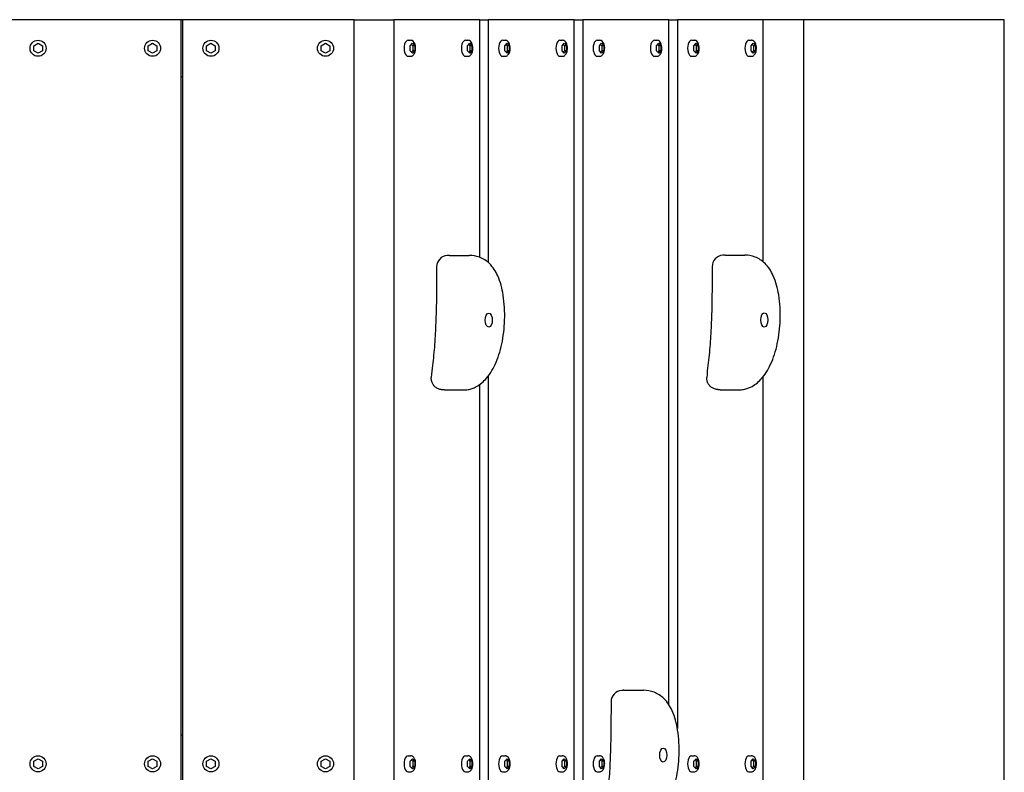
# Model space of a CAD drawing. Extents: x -171612754 to 1017984, y -47427495 to 12.
# Drawn here: x 1015775 to 1016634, y -99790 to -99133 of the extents above; entities that cross this region are included whole.
import ezdxf

# ---------------------------------------------------------------- set-up
doc = ezdxf.new("R2010")
doc.units = 0
doc.layers.add('EQUIPMENT', color=4, linetype='CONTINUOUS', lineweight=25)

msp = doc.modelspace()

# ---------------------------------------------------------------- linework, layer by layer
at = {"layer": 'EQUIPMENT'}
for p, q in [((1015915.52, -99132.92), (1015765.52, -99132.92)), ((1015915.52, -100432.92), (1015915.52, -99132.92)), ((1015916.52, -99132.92), (1015915.52, -99132.92)), ((1015916.52, -99132.92), (1015916.52, -100432.92)), ((1016066.52, -99132.92), (1015916.52, -99132.92)), ((1016066.52, -99132.92), (1016101.16, -99132.92)), ((1016066.52, -100432.92), (1016066.52, -99132.92)), ((1016101.16, -99132.92), (1016101.16, -100432.92)), ((1016176.17, -99132.92), (1016101.16, -99132.92)), ((1016176.17, -99340.44), (1016176.17, -99132.92)), ((1016176.17, -99132.92), (1016183.67, -99132.92)), ((1016183.67, -99132.92), (1016183.67, -99345.06)), ((1016258.69, -99132.92), (1016183.67, -99132.92)), ((1016258.69, -100168.49), (1016258.69, -99132.92)), ((1016258.69, -99132.92), (1016266.19, -99132.92)), ((1016266.19, -99132.92), (1016266.19, -100168.49)), ((1016341.2, -99132.92), (1016266.19, -99132.92)), ((1016341.2, -99731.19), (1016341.2, -99132.92)), ((1016341.2, -99132.92), (1016348.7, -99132.92)), ((1016348.7, -99132.92), (1016348.7, -99752.18)), ((1016423.72, -99132.92), (1016348.7, -99132.92)), ((1016423.72, -99344.46), (1016423.72, -99132.92)), ((1016459.17, -99132.92), (1016423.72, -99132.92)), ((1016459.17, -100432.92), (1016459.17, -99132.92)), ((1016634.17, -99132.92), (1016459.17, -99132.92)), ((1016634.17, -100432.92), (1016634.17, -99132.92)), ((1016113.66, -99150.92), (1016115.74, -99150.92)), ((1016163.67, -99150.92), (1016165.75, -99150.92)), ((1016196.17, -99150.92), (1016198.25, -99150.92)), ((1016246.18, -99150.92), (1016248.26, -99150.92)), ((1016278.69, -99150.92), (1016280.77, -99150.92)), ((1016328.7, -99150.92), (1016330.78, -99150.92)), ((1016361.21, -99150.92), (1016363.29, -99150.92)), ((1016411.22, -99150.92), (1016413.29, -99150.92)), ((1015786.72, -99155.72), (1015790.52, -99153.53)), ((1015786.72, -99160.11), (1015786.72, -99155.72)), ((1015790.52, -99162.3), (1015786.72, -99160.11)), ((1015790.52, -99153.53), (1015794.32, -99155.72)), ((1015794.32, -99160.11), (1015790.52, -99162.3)), ((1015794.32, -99155.72), (1015794.32, -99160.11)), ((1015886.72, -99155.72), (1015890.52, -99153.53)), ((1015886.72, -99160.11), (1015886.72, -99155.72)), ((1015890.52, -99162.3), (1015886.72, -99160.11)), ((1015890.52, -99153.53), (1015894.32, -99155.72)), ((1015894.32, -99160.11), (1015890.52, -99162.3)), ((1015894.32, -99155.72), (1015894.32, -99160.11)), ((1015937.72, -99155.72), (1015941.52, -99153.53)), ((1015937.72, -99160.11), (1015937.72, -99155.72)), ((1015941.52, -99162.3), (1015937.72, -99160.11)), ((1015941.52, -99153.53), (1015945.32, -99155.72)), ((1015945.32, -99160.11), (1015941.52, -99162.3)), ((1015945.32, -99155.72), (1015945.32, -99160.11)), ((1016037.72, -99155.72), (1016041.52, -99153.53)), ((1016037.72, -99160.11), (1016037.72, -99155.72)), ((1016041.52, -99162.3), (1016037.72, -99160.11)), ((1016041.52, -99153.53), (1016045.32, -99155.72)), ((1016045.32, -99160.11), (1016041.52, -99162.3)), ((1016045.32, -99155.72), (1016045.32, -99160.11)), ((1016115.57, -99155.72), (1016117.47, -99153.53)), ((1016115.57, -99160.11), (1016115.57, -99155.72)), ((1016117.47, -99162.3), (1016115.57, -99160.11)), ((1016116.6, -99154.53), (1016117.64, -99155.72)), ((1016117.64, -99160.11), (1016116.6, -99161.3)), ((1016117.47, -99153.53), (1016119.37, -99155.72)), ((1016119.37, -99160.11), (1016117.47, -99162.3)), ((1016119.37, -99155.72), (1016117.64, -99155.72)), ((1016117.64, -99155.72), (1016117.64, -99160.11)), ((1016119.37, -99160.11), (1016117.64, -99160.11)), ((1016119.37, -99155.72), (1016119.37, -99160.11)), ((1016165.58, -99155.72), (1016167.48, -99153.53)), ((1016165.58, -99160.11), (1016165.58, -99155.72)), ((1016167.48, -99162.3), (1016165.58, -99160.11)), ((1016166.61, -99154.53), (1016167.65, -99155.72)), ((1016167.65, -99160.11), (1016166.61, -99161.3)), ((1016167.48, -99153.53), (1016169.38, -99155.72)), ((1016169.38, -99160.11), (1016167.48, -99162.3)), ((1016169.38, -99155.72), (1016167.65, -99155.72)), ((1016167.65, -99155.72), (1016167.65, -99160.11)), ((1016169.38, -99160.11), (1016167.65, -99160.11)), ((1016169.38, -99155.72), (1016169.38, -99160.11)), ((1016198.09, -99155.72), (1016199.98, -99153.53)), ((1016198.09, -99160.11), (1016198.09, -99155.72)), ((1016199.98, -99162.3), (1016198.09, -99160.11)), ((1016199.12, -99154.53), (1016200.15, -99155.72)), ((1016200.15, -99160.11), (1016199.12, -99161.3)), ((1016199.98, -99153.53), (1016201.88, -99155.72)), ((1016201.88, -99160.11), (1016199.98, -99162.3)), ((1016201.88, -99155.72), (1016200.15, -99155.72)), ((1016200.15, -99155.72), (1016200.15, -99160.11)), ((1016201.88, -99160.11), (1016200.15, -99160.11)), ((1016201.88, -99155.72), (1016201.88, -99160.11)), ((1016248.1, -99155.72), (1016249.99, -99153.53)), ((1016248.1, -99160.11), (1016248.1, -99155.72)), ((1016249.99, -99162.3), (1016248.1, -99160.11)), ((1016249.13, -99154.53), (1016250.16, -99155.72)), ((1016250.16, -99160.11), (1016249.13, -99161.3)), ((1016249.99, -99153.53), (1016251.89, -99155.72)), ((1016251.89, -99160.11), (1016249.99, -99162.3)), ((1016251.89, -99155.72), (1016250.16, -99155.72)), ((1016250.16, -99155.72), (1016250.16, -99160.11)), ((1016251.89, -99160.11), (1016250.16, -99160.11)), ((1016251.89, -99155.72), (1016251.89, -99160.11)), ((1016280.6, -99155.72), (1016282.5, -99153.53)), ((1016280.6, -99160.11), (1016280.6, -99155.72)), ((1016282.5, -99162.3), (1016280.6, -99160.11)), ((1016281.63, -99154.53), (1016282.67, -99155.72)), ((1016282.67, -99160.11), (1016281.63, -99161.3)), ((1016282.5, -99153.53), (1016284.4, -99155.72)), ((1016284.4, -99160.11), (1016282.5, -99162.3)), ((1016284.4, -99155.72), (1016282.67, -99155.72)), ((1016282.67, -99155.72), (1016282.67, -99160.11)), ((1016284.4, -99160.11), (1016282.67, -99160.11)), ((1016284.4, -99155.72), (1016284.4, -99160.11)), ((1016330.61, -99155.72), (1016332.51, -99153.53)), ((1016330.61, -99160.11), (1016330.61, -99155.72)), ((1016332.51, -99162.3), (1016330.61, -99160.11)), ((1016331.64, -99154.53), (1016332.68, -99155.72)), ((1016332.68, -99160.11), (1016331.64, -99161.3)), ((1016332.51, -99153.53), (1016334.41, -99155.72)), ((1016334.41, -99160.11), (1016332.51, -99162.3)), ((1016334.41, -99155.72), (1016332.68, -99155.72)), ((1016332.68, -99155.72), (1016332.68, -99160.11)), ((1016334.41, -99160.11), (1016332.68, -99160.11)), ((1016334.41, -99155.72), (1016334.41, -99160.11)), ((1016363.12, -99155.72), (1016365.02, -99153.53)), ((1016363.12, -99160.11), (1016363.12, -99155.72)), ((1016365.02, -99162.3), (1016363.12, -99160.11)), ((1016364.15, -99154.53), (1016365.18, -99155.72)), ((1016365.18, -99160.11), (1016364.15, -99161.3)), ((1016365.02, -99153.53), (1016366.92, -99155.72)), ((1016366.92, -99160.11), (1016365.02, -99162.3)), ((1016366.92, -99155.72), (1016365.18, -99155.72)), ((1016365.18, -99155.72), (1016365.18, -99160.11)), ((1016366.92, -99160.11), (1016365.18, -99160.11)), ((1016366.92, -99155.72), (1016366.92, -99160.11)), ((1016413.13, -99155.72), (1016415.03, -99153.53)), ((1016413.13, -99160.11), (1016413.13, -99155.72)), ((1016415.03, -99162.3), (1016413.13, -99160.11)), ((1016414.16, -99154.53), (1016415.19, -99155.72)), ((1016415.19, -99160.11), (1016414.16, -99161.3)), ((1016415.03, -99153.53), (1016416.93, -99155.72)), ((1016416.93, -99160.11), (1016415.03, -99162.3)), ((1016416.93, -99155.72), (1016415.19, -99155.72)), ((1016415.19, -99155.72), (1016415.19, -99160.11)), ((1016416.93, -99160.11), (1016415.19, -99160.11)), ((1016416.93, -99155.72), (1016416.93, -99160.11)), ((1016113.66, -99164.92), (1016115.74, -99164.92)), ((1016163.67, -99164.92), (1016165.75, -99164.92)), ((1016196.17, -99164.92), (1016198.25, -99164.92)), ((1016246.18, -99164.92), (1016248.26, -99164.92)), ((1016278.69, -99164.92), (1016280.77, -99164.92)), ((1016328.7, -99164.92), (1016330.78, -99164.92)), ((1016361.21, -99164.92), (1016363.29, -99164.92)), ((1016411.22, -99164.92), (1016413.29, -99164.92)), ((1015916.52, -99182.92), (1015915.52, -99182.92)), ((1016149.76, -99338.77), (1016167.08, -99338.77)), ((1016390.32, -99338.61), (1016407.64, -99338.61)), ((1016183.67, -99444.11), (1016183.67, -100432.92)), ((1016423.72, -100017.56), (1016423.72, -99444.62)), ((1016176.17, -100092.33), (1016176.17, -99451.57)), ((1016145.46, -99456.36), (1016162.78, -99456.36)), ((1016386.02, -99456.2), (1016403.34, -99456.2)), ((1016302.04, -99718.71), (1016319.36, -99718.71)), ((1015916.52, -99757.92), (1015915.52, -99757.92)), ((1015786.72, -99780.72), (1015790.52, -99778.53)), ((1015790.52, -99778.53), (1015794.32, -99780.72)), ((1015886.72, -99780.72), (1015890.52, -99778.53)), ((1015890.52, -99778.53), (1015894.32, -99780.72)), ((1015937.72, -99780.72), (1015941.52, -99778.53)), ((1015941.52, -99778.53), (1015945.32, -99780.72)), ((1016037.72, -99780.72), (1016041.52, -99778.53)), ((1016041.52, -99778.53), (1016045.32, -99780.72)), ((1016113.66, -99775.92), (1016115.74, -99775.92)), ((1016115.57, -99780.72), (1016117.47, -99778.53)), ((1016116.6, -99779.53), (1016117.64, -99780.72)), ((1016117.47, -99778.53), (1016119.37, -99780.72)), ((1016163.67, -99775.92), (1016165.75, -99775.92)), ((1016165.58, -99780.72), (1016167.48, -99778.53)), ((1016166.61, -99779.53), (1016167.65, -99780.72)), ((1016167.48, -99778.53), (1016169.38, -99780.72)), ((1016196.17, -99775.92), (1016198.25, -99775.92)), ((1016198.09, -99780.72), (1016199.98, -99778.53)), ((1016199.12, -99779.53), (1016200.15, -99780.72)), ((1016199.98, -99778.53), (1016201.88, -99780.72)), ((1016246.18, -99775.92), (1016248.26, -99775.92)), ((1016248.1, -99780.72), (1016249.99, -99778.53)), ((1016249.13, -99779.53), (1016250.16, -99780.72)), ((1016249.99, -99778.53), (1016251.89, -99780.72)), ((1016278.69, -99775.92), (1016280.77, -99775.92)), ((1016280.6, -99780.72), (1016282.5, -99778.53)), ((1016281.63, -99779.53), (1016282.67, -99780.72)), ((1016282.5, -99778.53), (1016284.4, -99780.72)), ((1016361.21, -99775.92), (1016363.29, -99775.92)), ((1016363.12, -99780.72), (1016365.02, -99778.53)), ((1016364.15, -99779.53), (1016365.18, -99780.72)), ((1016365.02, -99778.53), (1016366.92, -99780.72)), ((1016411.22, -99775.92), (1016413.29, -99775.92)), ((1016413.13, -99780.72), (1016415.03, -99778.53)), ((1016414.16, -99779.53), (1016415.19, -99780.72)), ((1016415.03, -99778.53), (1016416.93, -99780.72)), ((1015786.72, -99785.11), (1015786.72, -99780.72)), ((1015790.52, -99787.3), (1015786.72, -99785.11)), ((1015794.32, -99785.11), (1015790.52, -99787.3)), ((1015794.32, -99780.72), (1015794.32, -99785.11)), ((1015886.72, -99785.11), (1015886.72, -99780.72)), ((1015890.52, -99787.3), (1015886.72, -99785.11)), ((1015894.32, -99785.11), (1015890.52, -99787.3)), ((1015894.32, -99780.72), (1015894.32, -99785.11)), ((1015937.72, -99785.11), (1015937.72, -99780.72)), ((1015941.52, -99787.3), (1015937.72, -99785.11)), ((1015945.32, -99785.11), (1015941.52, -99787.3)), ((1015945.32, -99780.72), (1015945.32, -99785.11)), ((1016037.72, -99785.11), (1016037.72, -99780.72)), ((1016041.52, -99787.3), (1016037.72, -99785.11)), ((1016045.32, -99785.11), (1016041.52, -99787.3)), ((1016045.32, -99780.72), (1016045.32, -99785.11)), ((1016115.57, -99785.11), (1016115.57, -99780.72)), ((1016117.47, -99787.3), (1016115.57, -99785.11)), ((1016117.64, -99785.11), (1016116.6, -99786.3)), ((1016119.37, -99785.11), (1016117.47, -99787.3)), ((1016119.37, -99780.72), (1016117.64, -99780.72)), ((1016117.64, -99780.72), (1016117.64, -99785.11)), ((1016119.37, -99785.11), (1016117.64, -99785.11)), ((1016119.37, -99780.72), (1016119.37, -99785.11)), ((1016165.58, -99785.11), (1016165.58, -99780.72)), ((1016167.48, -99787.3), (1016165.58, -99785.11)), ((1016167.65, -99785.11), (1016166.61, -99786.3)), ((1016169.38, -99785.11), (1016167.48, -99787.3)), ((1016169.38, -99780.72), (1016167.65, -99780.72)), ((1016167.65, -99780.72), (1016167.65, -99785.11)), ((1016169.38, -99785.11), (1016167.65, -99785.11)), ((1016169.38, -99780.72), (1016169.38, -99785.11)), ((1016198.09, -99785.11), (1016198.09, -99780.72)), ((1016199.98, -99787.3), (1016198.09, -99785.11)), ((1016200.15, -99785.11), (1016199.12, -99786.3)), ((1016201.88, -99785.11), (1016199.98, -99787.3)), ((1016201.88, -99780.72), (1016200.15, -99780.72)), ((1016200.15, -99780.72), (1016200.15, -99785.11)), ((1016201.88, -99785.11), (1016200.15, -99785.11)), ((1016201.88, -99780.72), (1016201.88, -99785.11)), ((1016248.1, -99785.11), (1016248.1, -99780.72)), ((1016249.99, -99787.3), (1016248.1, -99785.11)), ((1016250.16, -99785.11), (1016249.13, -99786.3)), ((1016251.89, -99785.11), (1016249.99, -99787.3)), ((1016251.89, -99780.72), (1016250.16, -99780.72)), ((1016250.16, -99780.72), (1016250.16, -99785.11)), ((1016251.89, -99785.11), (1016250.16, -99785.11)), ((1016251.89, -99780.72), (1016251.89, -99785.11)), ((1016280.6, -99785.11), (1016280.6, -99780.72)), ((1016282.5, -99787.3), (1016280.6, -99785.11)), ((1016282.67, -99785.11), (1016281.63, -99786.3)), ((1016284.4, -99785.11), (1016282.5, -99787.3)), ((1016284.4, -99780.72), (1016282.67, -99780.72)), ((1016282.67, -99780.72), (1016282.67, -99785.11)), ((1016284.4, -99785.11), (1016282.67, -99785.11)), ((1016284.4, -99780.72), (1016284.4, -99785.11)), ((1016363.12, -99785.11), (1016363.12, -99780.72)), ((1016365.02, -99787.3), (1016363.12, -99785.11)), ((1016365.18, -99785.11), (1016364.15, -99786.3)), ((1016366.92, -99785.11), (1016365.02, -99787.3)), ((1016366.92, -99780.72), (1016365.18, -99780.72)), ((1016365.18, -99780.72), (1016365.18, -99785.11)), ((1016366.92, -99785.11), (1016365.18, -99785.11)), ((1016366.92, -99780.72), (1016366.92, -99785.11)), ((1016413.13, -99785.11), (1016413.13, -99780.72)), ((1016415.03, -99787.3), (1016413.13, -99785.11)), ((1016415.19, -99785.11), (1016414.16, -99786.3)), ((1016416.93, -99785.11), (1016415.03, -99787.3)), ((1016416.93, -99780.72), (1016415.19, -99780.72)), ((1016415.19, -99780.72), (1016415.19, -99785.11)), ((1016416.93, -99785.11), (1016415.19, -99785.11)), ((1016416.93, -99780.72), (1016416.93, -99785.11)), ((1016113.66, -99789.92), (1016115.74, -99789.92)), ((1016163.67, -99789.92), (1016165.75, -99789.92)), ((1016196.17, -99789.92), (1016198.25, -99789.92)), ((1016246.18, -99789.92), (1016248.26, -99789.92)), ((1016278.69, -99789.92), (1016280.77, -99789.92)), ((1016361.21, -99789.92), (1016363.29, -99789.92)), ((1016411.22, -99789.92), (1016413.29, -99789.92))]:
    msp.add_line(p, q, dxfattribs=at)
for centre in [(1015790.52, -99157.92), (1015890.52, -99157.92), (1015941.52, -99157.92), (1016041.52, -99157.92), (1015790.52, -99782.92), (1015890.52, -99782.92), (1015941.52, -99782.92), (1016041.52, -99782.92)]:
    msp.add_circle(centre, 7, dxfattribs=at)
for centre in [(1016148.53, -99348.81), (1016389.09, -99348.65), (1016300.81, -99728.76)]:
    msp.add_arc(centre, 10, 93.94292, 179.94738, dxfattribs=at)
for centre in [(1016113.66, -99157.92), (1016163.67, -99157.92), (1016196.17, -99157.92), (1016246.18, -99157.92), (1016278.69, -99157.92), (1016328.7, -99157.92), (1016361.21, -99157.92), (1016411.22, -99157.92), (1016113.66, -99782.92), (1016163.67, -99782.92), (1016196.17, -99782.92), (1016246.18, -99782.92), (1016278.69, -99782.92), (1016361.21, -99782.92), (1016411.22, -99782.92)]:
    msp.add_ellipse(centre, major_axis=(0, 7), ratio=0.500097, start_param=0, end_param=3.141593, dxfattribs=at)
for centre in [(1016184.09, -99395.36), (1016424.65, -99395.2), (1016336.37, -99775.3)]:
    msp.add_ellipse(centre, major_axis=(0, 6.16), ratio=0.500097, dxfattribs=at)
for points, knots in [([(1016115.74, -99164.92), (1016116.15, -99164.92), (1016116.57, -99164.83), (1016117.36, -99164.53), (1016117.72, -99164.29), (1016118.45, -99163.67), (1016118.77, -99163.25), (1016119.4, -99162.21), (1016119.66, -99161.56), (1016120.05, -99160.17), (1016120.17, -99159.43), (1016120.26, -99157.95), (1016120.24, -99157.21), (1016120.06, -99155.77), (1016119.91, -99155.07), (1016119.45, -99153.73), (1016119.13, -99153.1), (1016118.32, -99152.02), (1016117.82, -99151.55), (1016116.76, -99151.05), (1016116.28, -99150.93), (1016115.77, -99150.92), (1016115.76, -99150.92), (1016115.74, -99150.92)], [4.712389, 4.712389, 4.712389, 4.712389, 4.904677, 4.904677, 5.119195, 5.119195, 5.404704, 5.404704, 5.778344, 5.778344, 6.155974, 6.155974, 6.521341, 6.521341, 6.888928, 6.888928, 7.270771, 7.270771, 7.620599, 7.620599, 7.845486, 7.845486, 7.853982, 7.853982, 7.853982, 7.853982]), ([(1016165.75, -99164.92), (1016166.16, -99164.92), (1016166.58, -99164.83), (1016167.37, -99164.53), (1016167.73, -99164.29), (1016168.46, -99163.67), (1016168.78, -99163.25), (1016169.41, -99162.21), (1016169.67, -99161.56), (1016170.06, -99160.17), (1016170.17, -99159.43), (1016170.27, -99157.95), (1016170.25, -99157.21), (1016170.07, -99155.77), (1016169.92, -99155.07), (1016169.46, -99153.73), (1016169.14, -99153.1), (1016168.33, -99152.02), (1016167.83, -99151.55), (1016166.77, -99151.05), (1016166.29, -99150.93), (1016165.78, -99150.92), (1016165.77, -99150.92), (1016165.75, -99150.92)], [4.712389, 4.712389, 4.712389, 4.712389, 4.904677, 4.904677, 5.119195, 5.119195, 5.404704, 5.404704, 5.778344, 5.778344, 6.155974, 6.155974, 6.521341, 6.521341, 6.888928, 6.888928, 7.270771, 7.270771, 7.620599, 7.620599, 7.845486, 7.845486, 7.853982, 7.853982, 7.853982, 7.853982]), ([(1016198.25, -99164.92), (1016198.67, -99164.92), (1016199.08, -99164.83), (1016199.87, -99164.53), (1016200.24, -99164.29), (1016200.96, -99163.67), (1016201.29, -99163.25), (1016201.92, -99162.21), (1016202.18, -99161.56), (1016202.56, -99160.17), (1016202.68, -99159.43), (1016202.78, -99157.95), (1016202.76, -99157.21), (1016202.58, -99155.77), (1016202.43, -99155.07), (1016201.96, -99153.73), (1016201.65, -99153.1), (1016200.83, -99152.02), (1016200.34, -99151.55), (1016199.27, -99151.05), (1016198.8, -99150.93), (1016198.29, -99150.92), (1016198.27, -99150.92), (1016198.25, -99150.92)], [4.712389, 4.712389, 4.712389, 4.712389, 4.904677, 4.904677, 5.119195, 5.119195, 5.404704, 5.404704, 5.778344, 5.778344, 6.155974, 6.155974, 6.521341, 6.521341, 6.888928, 6.888928, 7.270771, 7.270771, 7.620599, 7.620599, 7.845486, 7.845486, 7.853982, 7.853982, 7.853982, 7.853982]), ([(1016248.26, -99164.92), (1016248.68, -99164.92), (1016249.09, -99164.83), (1016249.88, -99164.53), (1016250.25, -99164.29), (1016250.97, -99163.67), (1016251.3, -99163.25), (1016251.93, -99162.21), (1016252.19, -99161.56), (1016252.57, -99160.17), (1016252.69, -99159.43), (1016252.79, -99157.95), (1016252.77, -99157.21), (1016252.59, -99155.77), (1016252.44, -99155.07), (1016251.97, -99153.73), (1016251.66, -99153.1), (1016250.84, -99152.02), (1016250.35, -99151.55), (1016249.28, -99151.05), (1016248.81, -99150.93), (1016248.3, -99150.92), (1016248.28, -99150.92), (1016248.26, -99150.92)], [4.712389, 4.712389, 4.712389, 4.712389, 4.904677, 4.904677, 5.119195, 5.119195, 5.404704, 5.404704, 5.778344, 5.778344, 6.155974, 6.155974, 6.521341, 6.521341, 6.888928, 6.888928, 7.270771, 7.270771, 7.620599, 7.620599, 7.845486, 7.845486, 7.853982, 7.853982, 7.853982, 7.853982]), ([(1016280.77, -99164.92), (1016281.19, -99164.92), (1016281.6, -99164.83), (1016282.39, -99164.53), (1016282.75, -99164.29), (1016283.48, -99163.67), (1016283.81, -99163.25), (1016284.43, -99162.21), (1016284.69, -99161.56), (1016285.08, -99160.17), (1016285.2, -99159.43), (1016285.29, -99157.95), (1016285.27, -99157.21), (1016285.1, -99155.77), (1016284.94, -99155.07), (1016284.48, -99153.73), (1016284.17, -99153.1), (1016283.35, -99152.02), (1016282.85, -99151.55), (1016281.79, -99151.05), (1016281.31, -99150.93), (1016280.81, -99150.92), (1016280.79, -99150.92), (1016280.77, -99150.92)], [4.712389, 4.712389, 4.712389, 4.712389, 4.904677, 4.904677, 5.119195, 5.119195, 5.404704, 5.404704, 5.778344, 5.778344, 6.155974, 6.155974, 6.521341, 6.521341, 6.888928, 6.888928, 7.270771, 7.270771, 7.620599, 7.620599, 7.845486, 7.845486, 7.853982, 7.853982, 7.853982, 7.853982]), ([(1016330.78, -99164.92), (1016331.2, -99164.92), (1016331.61, -99164.83), (1016332.4, -99164.53), (1016332.76, -99164.29), (1016333.49, -99163.67), (1016333.82, -99163.25), (1016334.44, -99162.21), (1016334.7, -99161.56), (1016335.09, -99160.17), (1016335.21, -99159.43), (1016335.3, -99157.95), (1016335.28, -99157.21), (1016335.11, -99155.77), (1016334.95, -99155.07), (1016334.49, -99153.73), (1016334.18, -99153.1), (1016333.36, -99152.02), (1016332.86, -99151.55), (1016331.8, -99151.05), (1016331.32, -99150.93), (1016330.82, -99150.92), (1016330.8, -99150.92), (1016330.78, -99150.92)], [4.712389, 4.712389, 4.712389, 4.712389, 4.904677, 4.904677, 5.119195, 5.119195, 5.404704, 5.404704, 5.778344, 5.778344, 6.155974, 6.155974, 6.521341, 6.521341, 6.888928, 6.888928, 7.270771, 7.270771, 7.620599, 7.620599, 7.845486, 7.845486, 7.853982, 7.853982, 7.853982, 7.853982]), ([(1016363.29, -99164.92), (1016363.7, -99164.92), (1016364.12, -99164.83), (1016364.9, -99164.53), (1016365.27, -99164.29), (1016365.99, -99163.67), (1016366.32, -99163.25), (1016366.95, -99162.21), (1016367.21, -99161.56), (1016367.59, -99160.17), (1016367.71, -99159.43), (1016367.81, -99157.95), (1016367.79, -99157.21), (1016367.61, -99155.77), (1016367.46, -99155.07), (1016366.99, -99153.73), (1016366.68, -99153.1), (1016365.87, -99152.02), (1016365.37, -99151.55), (1016364.31, -99151.05), (1016363.83, -99150.93), (1016363.32, -99150.92), (1016363.3, -99150.92), (1016363.29, -99150.92)], [4.712389, 4.712389, 4.712389, 4.712389, 4.904677, 4.904677, 5.119195, 5.119195, 5.404704, 5.404704, 5.778344, 5.778344, 6.155974, 6.155974, 6.521341, 6.521341, 6.888928, 6.888928, 7.270771, 7.270771, 7.620599, 7.620599, 7.845486, 7.845486, 7.853982, 7.853982, 7.853982, 7.853982]), ([(1016413.29, -99164.92), (1016413.71, -99164.92), (1016414.13, -99164.83), (1016414.91, -99164.53), (1016415.28, -99164.29), (1016416, -99163.67), (1016416.33, -99163.25), (1016416.96, -99162.21), (1016417.22, -99161.56), (1016417.6, -99160.17), (1016417.72, -99159.43), (1016417.82, -99157.95), (1016417.8, -99157.21), (1016417.62, -99155.77), (1016417.47, -99155.07), (1016417, -99153.73), (1016416.69, -99153.1), (1016415.87, -99152.02), (1016415.38, -99151.55), (1016414.32, -99151.05), (1016413.84, -99150.93), (1016413.33, -99150.92), (1016413.31, -99150.92), (1016413.29, -99150.92)], [4.712389, 4.712389, 4.712389, 4.712389, 4.904677, 4.904677, 5.119195, 5.119195, 5.404704, 5.404704, 5.778344, 5.778344, 6.155974, 6.155974, 6.521341, 6.521341, 6.888928, 6.888928, 7.270771, 7.270771, 7.620599, 7.620599, 7.845486, 7.845486, 7.853982, 7.853982, 7.853982, 7.853982]), ([(1016149.76, -99338.77), (1016149.63, -99338.77), (1016149.5, -99338.77), (1016149.24, -99338.77), (1016149.11, -99338.77), (1016148.86, -99338.78), (1016148.73, -99338.79), (1016148.47, -99338.8), (1016148.35, -99338.8), (1016148.09, -99338.82), (1016147.97, -99338.83), (1016147.84, -99338.83)], [14.0206902, 14.0206902, 14.0206902, 14.0206902, 14.0697786, 14.0697786, 14.1188669, 14.1188669, 14.1679553, 14.1679553, 14.2170437, 14.2170437, 14.2661321, 14.2661321, 14.2661321, 14.2661321]), ([(1016172.07, -99454.04), (1016175.51, -99452.36), (1016178.47, -99449.99), (1016184.51, -99443.51), (1016187.31, -99439.06), (1016192.15, -99428.64), (1016194.07, -99422.55), (1016196.85, -99409.45), (1016197.67, -99402.4), (1016198.14, -99388.04), (1016197.78, -99380.7), (1016195.71, -99367.7), (1016194.25, -99361.98), (1016190.1, -99352.72), (1016187.71, -99348.98), (1016182.14, -99343.5), (1016179.14, -99341.58), (1016173.02, -99339.23), (1016169.94, -99338.77), (1016167.08, -99338.77)], [0, 0, 0, 0, 1.307148, 1.307148, 3.031336, 3.031336, 4.923712, 4.923712, 6.89457, 6.89457, 8.902544, 8.902544, 10.546589, 10.546589, 11.83564, 11.83564, 12.934607, 12.934607, 14.02069, 14.02069, 14.02069, 14.02069]), ([(1016390.32, -99338.61), (1016390.19, -99338.61), (1016390.06, -99338.61), (1016389.8, -99338.62), (1016389.67, -99338.62), (1016389.42, -99338.63), (1016389.29, -99338.63), (1016389.03, -99338.64), (1016388.91, -99338.65), (1016388.65, -99338.66), (1016388.53, -99338.67), (1016388.4, -99338.68)], [14.0206902, 14.0206902, 14.0206902, 14.0206902, 14.0697786, 14.0697786, 14.1188669, 14.1188669, 14.1679553, 14.1679553, 14.2170437, 14.2170437, 14.2661321, 14.2661321, 14.2661321, 14.2661321]), ([(1016412.63, -99453.89), (1016416.07, -99452.2), (1016419.04, -99449.83), (1016425.07, -99443.35), (1016427.88, -99438.9), (1016432.71, -99428.48), (1016434.63, -99422.4), (1016437.41, -99409.29), (1016438.23, -99402.25), (1016438.7, -99387.89), (1016438.35, -99380.54), (1016436.27, -99367.55), (1016434.81, -99361.82), (1016430.66, -99352.56), (1016428.27, -99348.83), (1016422.7, -99343.35), (1016419.7, -99341.42), (1016413.58, -99339.08), (1016410.5, -99338.61), (1016407.64, -99338.61)], [0, 0, 0, 0, 1.307148, 1.307148, 3.031336, 3.031336, 4.923712, 4.923712, 6.89457, 6.89457, 8.902544, 8.902544, 10.546589, 10.546589, 11.83564, 11.83564, 12.934607, 12.934607, 14.02069, 14.02069, 14.02069, 14.02069]), ([(1016138.53, -99348.8), (1016138.52, -99355.27), (1016138.5, -99361.7), (1016138.39, -99374.65), (1016138.29, -99381.19), (1016137.94, -99394.24), (1016137.7, -99400.71), (1016136.99, -99413.44), (1016136.53, -99419.71), (1016135.32, -99432.25), (1016134.35, -99437.23), (1016133.9, -99445.59)], [0.91883, 0.91883, 0.91883, 0.91883, 2.877151, 2.877151, 4.835472, 4.835472, 6.793793, 6.793793, 8.752114, 8.752114, 10.710435, 10.710435, 10.710435, 10.710435]), ([(1016379.09, -99348.65), (1016379.08, -99355.11), (1016379.07, -99361.55), (1016378.95, -99374.5), (1016378.85, -99381.04), (1016378.51, -99394.08), (1016378.26, -99400.56), (1016377.56, -99413.29), (1016377.09, -99419.56), (1016375.88, -99432.1), (1016374.91, -99437.08), (1016374.46, -99445.44)], [0.91883, 0.91883, 0.91883, 0.91883, 2.877151, 2.877151, 4.835472, 4.835472, 6.793793, 6.793793, 8.752114, 8.752114, 10.710435, 10.710435, 10.710435, 10.710435]), ([(1016140.73, -99455.62), (1016139.83, -99455.32), (1016138.91, -99454.9), (1016137.38, -99453.86), (1016136.73, -99453.29), (1016135.64, -99451.98), (1016135.18, -99451.23), (1016134.41, -99449.54), (1016134.13, -99448.55), (1016133.9, -99446.91), (1016133.86, -99446.25), (1016133.9, -99445.59)], [0, 0, 0, 0, 0.300661, 0.300661, 0.554569, 0.554569, 0.812842, 0.812842, 1.114837, 1.114837, 1.312554, 1.312554, 1.312554, 1.312554]), ([(1016381.29, -99455.47), (1016380.39, -99455.17), (1016379.47, -99454.74), (1016377.94, -99453.71), (1016377.29, -99453.13), (1016376.2, -99451.82), (1016375.74, -99451.08), (1016374.98, -99449.38), (1016374.7, -99448.4), (1016374.46, -99446.76), (1016374.43, -99446.1), (1016374.46, -99445.44)], [0, 0, 0, 0, 0.300661, 0.300661, 0.554569, 0.554569, 0.812842, 0.812842, 1.114837, 1.114837, 1.312554, 1.312554, 1.312554, 1.312554]), ([(1016145.46, -99456.36), (1016145.2, -99456.36), (1016144.93, -99456.35), (1016144.39, -99456.32), (1016144.1, -99456.3), (1016143.51, -99456.24), (1016143.21, -99456.2), (1016142.57, -99456.1), (1016142.23, -99456.03), (1016141.52, -99455.86), (1016141.14, -99455.76), (1016140.73, -99455.62)], [-0.4587523, -0.4587523, -0.4587523, -0.4587523, -0.3959219, -0.3959219, -0.3330914, -0.3330914, -0.270261, -0.270261, -0.2074305, -0.2074305, -0.1446001, -0.1446001, -0.1446001, -0.1446001]), ([(1016162.78, -99456.36), (1016163.58, -99456.36), (1016164.32, -99456.3), (1016165.71, -99456.13), (1016166.36, -99456.01), (1016167.6, -99455.72), (1016168.2, -99455.56), (1016169.36, -99455.19), (1016169.92, -99454.98), (1016171.01, -99454.54), (1016171.55, -99454.3), (1016172.07, -99454.04)], [0.4594625, 0.4594625, 0.4594625, 0.4594625, 0.6576777, 0.6576777, 0.8558929, 0.8558929, 1.054108, 1.054108, 1.2523232, 1.2523232, 1.4505384, 1.4505384, 1.4505384, 1.4505384]), ([(1016386.02, -99456.2), (1016385.76, -99456.2), (1016385.5, -99456.2), (1016384.95, -99456.17), (1016384.66, -99456.15), (1016384.08, -99456.09), (1016383.77, -99456.05), (1016383.13, -99455.94), (1016382.79, -99455.88), (1016382.08, -99455.71), (1016381.7, -99455.6), (1016381.29, -99455.47)], [-0.4587523, -0.4587523, -0.4587523, -0.4587523, -0.3959219, -0.3959219, -0.3330914, -0.3330914, -0.270261, -0.270261, -0.2074305, -0.2074305, -0.1446001, -0.1446001, -0.1446001, -0.1446001]), ([(1016403.34, -99456.2), (1016404.14, -99456.2), (1016404.88, -99456.15), (1016406.27, -99455.97), (1016406.92, -99455.85), (1016408.17, -99455.57), (1016408.76, -99455.4), (1016409.92, -99455.03), (1016410.48, -99454.83), (1016411.57, -99454.38), (1016412.11, -99454.14), (1016412.63, -99453.89)], [0.4594625, 0.4594625, 0.4594625, 0.4594625, 0.6576777, 0.6576777, 0.8558929, 0.8558929, 1.054108, 1.054108, 1.2523232, 1.2523232, 1.4505384, 1.4505384, 1.4505384, 1.4505384]), ([(1016302.04, -99718.71), (1016301.91, -99718.71), (1016301.78, -99718.71), (1016301.52, -99718.72), (1016301.39, -99718.72), (1016301.14, -99718.73), (1016301.01, -99718.73), (1016300.75, -99718.74), (1016300.63, -99718.75), (1016300.37, -99718.76), (1016300.25, -99718.77), (1016300.12, -99718.78)], [14.0206902, 14.0206902, 14.0206902, 14.0206902, 14.0697786, 14.0697786, 14.1188669, 14.1188669, 14.1679553, 14.1679553, 14.2170437, 14.2170437, 14.2661321, 14.2661321, 14.2661321, 14.2661321]), ([(1016324.35, -99833.99), (1016327.79, -99832.3), (1016330.75, -99829.94), (1016336.79, -99823.45), (1016339.59, -99819), (1016344.43, -99808.58), (1016346.35, -99802.5), (1016349.13, -99789.39), (1016349.95, -99782.35), (1016350.42, -99767.99), (1016350.06, -99760.64), (1016347.99, -99747.65), (1016346.53, -99741.92), (1016342.38, -99732.66), (1016339.99, -99728.93), (1016334.42, -99723.45), (1016331.42, -99721.53), (1016325.3, -99719.18), (1016322.22, -99718.71), (1016319.36, -99718.71)], [0, 0, 0, 0, 1.307148, 1.307148, 3.031336, 3.031336, 4.923712, 4.923712, 6.89457, 6.89457, 8.902544, 8.902544, 10.546589, 10.546589, 11.83564, 11.83564, 12.934607, 12.934607, 14.02069, 14.02069, 14.02069, 14.02069]), ([(1016290.81, -99728.75), (1016290.8, -99735.21), (1016290.79, -99741.65), (1016290.67, -99754.6), (1016290.57, -99761.14), (1016290.23, -99774.18), (1016289.98, -99780.66), (1016289.27, -99793.39), (1016288.81, -99799.66), (1016287.6, -99812.2), (1016286.63, -99817.18), (1016286.18, -99825.54)], [0.91883, 0.91883, 0.91883, 0.91883, 2.877151, 2.877151, 4.835472, 4.835472, 6.793793, 6.793793, 8.752114, 8.752114, 10.710435, 10.710435, 10.710435, 10.710435]), ([(1016115.74, -99789.92), (1016116.15, -99789.92), (1016116.57, -99789.83), (1016117.36, -99789.53), (1016117.72, -99789.29), (1016118.45, -99788.67), (1016118.77, -99788.25), (1016119.4, -99787.21), (1016119.66, -99786.56), (1016120.05, -99785.17), (1016120.17, -99784.43), (1016120.26, -99782.95), (1016120.24, -99782.21), (1016120.06, -99780.77), (1016119.91, -99780.07), (1016119.45, -99778.73), (1016119.13, -99778.1), (1016118.32, -99777.02), (1016117.82, -99776.55), (1016116.76, -99776.05), (1016116.28, -99775.93), (1016115.77, -99775.92), (1016115.76, -99775.92), (1016115.74, -99775.92)], [4.712389, 4.712389, 4.712389, 4.712389, 4.904677, 4.904677, 5.119195, 5.119195, 5.404704, 5.404704, 5.778344, 5.778344, 6.155974, 6.155974, 6.521341, 6.521341, 6.888928, 6.888928, 7.270771, 7.270771, 7.620599, 7.620599, 7.845486, 7.845486, 7.853982, 7.853982, 7.853982, 7.853982]), ([(1016165.75, -99789.92), (1016166.16, -99789.92), (1016166.58, -99789.83), (1016167.37, -99789.53), (1016167.73, -99789.29), (1016168.46, -99788.67), (1016168.78, -99788.25), (1016169.41, -99787.21), (1016169.67, -99786.56), (1016170.06, -99785.17), (1016170.17, -99784.43), (1016170.27, -99782.95), (1016170.25, -99782.21), (1016170.07, -99780.77), (1016169.92, -99780.07), (1016169.46, -99778.73), (1016169.14, -99778.1), (1016168.33, -99777.02), (1016167.83, -99776.55), (1016166.77, -99776.05), (1016166.29, -99775.93), (1016165.78, -99775.92), (1016165.77, -99775.92), (1016165.75, -99775.92)], [4.712389, 4.712389, 4.712389, 4.712389, 4.904677, 4.904677, 5.119195, 5.119195, 5.404704, 5.404704, 5.778344, 5.778344, 6.155974, 6.155974, 6.521341, 6.521341, 6.888928, 6.888928, 7.270771, 7.270771, 7.620599, 7.620599, 7.845486, 7.845486, 7.853982, 7.853982, 7.853982, 7.853982]), ([(1016198.25, -99789.92), (1016198.67, -99789.92), (1016199.08, -99789.83), (1016199.87, -99789.53), (1016200.24, -99789.29), (1016200.96, -99788.67), (1016201.29, -99788.25), (1016201.92, -99787.21), (1016202.18, -99786.56), (1016202.56, -99785.17), (1016202.68, -99784.43), (1016202.78, -99782.95), (1016202.76, -99782.21), (1016202.58, -99780.77), (1016202.43, -99780.07), (1016201.96, -99778.73), (1016201.65, -99778.1), (1016200.83, -99777.02), (1016200.34, -99776.55), (1016199.27, -99776.05), (1016198.8, -99775.93), (1016198.29, -99775.92), (1016198.27, -99775.92), (1016198.25, -99775.92)], [4.712389, 4.712389, 4.712389, 4.712389, 4.904677, 4.904677, 5.119195, 5.119195, 5.404704, 5.404704, 5.778344, 5.778344, 6.155974, 6.155974, 6.521341, 6.521341, 6.888928, 6.888928, 7.270771, 7.270771, 7.620599, 7.620599, 7.845486, 7.845486, 7.853982, 7.853982, 7.853982, 7.853982]), ([(1016248.26, -99789.92), (1016248.68, -99789.92), (1016249.09, -99789.83), (1016249.88, -99789.53), (1016250.25, -99789.29), (1016250.97, -99788.67), (1016251.3, -99788.25), (1016251.93, -99787.21), (1016252.19, -99786.56), (1016252.57, -99785.17), (1016252.69, -99784.43), (1016252.79, -99782.95), (1016252.77, -99782.21), (1016252.59, -99780.77), (1016252.44, -99780.07), (1016251.97, -99778.73), (1016251.66, -99778.1), (1016250.84, -99777.02), (1016250.35, -99776.55), (1016249.28, -99776.05), (1016248.81, -99775.93), (1016248.3, -99775.92), (1016248.28, -99775.92), (1016248.26, -99775.92)], [4.712389, 4.712389, 4.712389, 4.712389, 4.904677, 4.904677, 5.119195, 5.119195, 5.404704, 5.404704, 5.778344, 5.778344, 6.155974, 6.155974, 6.521341, 6.521341, 6.888928, 6.888928, 7.270771, 7.270771, 7.620599, 7.620599, 7.845486, 7.845486, 7.853982, 7.853982, 7.853982, 7.853982]), ([(1016280.77, -99789.92), (1016281.19, -99789.92), (1016281.6, -99789.83), (1016282.39, -99789.53), (1016282.75, -99789.29), (1016283.48, -99788.67), (1016283.81, -99788.25), (1016284.43, -99787.21), (1016284.69, -99786.56), (1016285.08, -99785.17), (1016285.2, -99784.43), (1016285.29, -99782.95), (1016285.27, -99782.21), (1016285.1, -99780.77), (1016284.94, -99780.07), (1016284.48, -99778.73), (1016284.17, -99778.1), (1016283.35, -99777.02), (1016282.85, -99776.55), (1016281.79, -99776.05), (1016281.31, -99775.93), (1016280.81, -99775.92), (1016280.79, -99775.92), (1016280.77, -99775.92)], [4.712389, 4.712389, 4.712389, 4.712389, 4.904677, 4.904677, 5.119195, 5.119195, 5.404704, 5.404704, 5.778344, 5.778344, 6.155974, 6.155974, 6.521341, 6.521341, 6.888928, 6.888928, 7.270771, 7.270771, 7.620599, 7.620599, 7.845486, 7.845486, 7.853982, 7.853982, 7.853982, 7.853982]), ([(1016363.29, -99789.92), (1016363.7, -99789.92), (1016364.12, -99789.83), (1016364.9, -99789.53), (1016365.27, -99789.29), (1016365.99, -99788.67), (1016366.32, -99788.25), (1016366.95, -99787.21), (1016367.21, -99786.56), (1016367.59, -99785.17), (1016367.71, -99784.43), (1016367.81, -99782.95), (1016367.79, -99782.21), (1016367.61, -99780.77), (1016367.46, -99780.07), (1016366.99, -99778.73), (1016366.68, -99778.1), (1016365.87, -99777.02), (1016365.37, -99776.55), (1016364.31, -99776.05), (1016363.83, -99775.93), (1016363.32, -99775.92), (1016363.3, -99775.92), (1016363.29, -99775.92)], [4.712389, 4.712389, 4.712389, 4.712389, 4.904677, 4.904677, 5.119195, 5.119195, 5.404704, 5.404704, 5.778344, 5.778344, 6.155974, 6.155974, 6.521341, 6.521341, 6.888928, 6.888928, 7.270771, 7.270771, 7.620599, 7.620599, 7.845486, 7.845486, 7.853982, 7.853982, 7.853982, 7.853982]), ([(1016413.29, -99789.92), (1016413.71, -99789.92), (1016414.13, -99789.83), (1016414.91, -99789.53), (1016415.28, -99789.29), (1016416, -99788.67), (1016416.33, -99788.25), (1016416.96, -99787.21), (1016417.22, -99786.56), (1016417.6, -99785.17), (1016417.72, -99784.43), (1016417.82, -99782.95), (1016417.8, -99782.21), (1016417.62, -99780.77), (1016417.47, -99780.07), (1016417, -99778.73), (1016416.69, -99778.1), (1016415.87, -99777.02), (1016415.38, -99776.55), (1016414.32, -99776.05), (1016413.84, -99775.93), (1016413.33, -99775.92), (1016413.31, -99775.92), (1016413.29, -99775.92)], [4.712389, 4.712389, 4.712389, 4.712389, 4.904677, 4.904677, 5.119195, 5.119195, 5.404704, 5.404704, 5.778344, 5.778344, 6.155974, 6.155974, 6.521341, 6.521341, 6.888928, 6.888928, 7.270771, 7.270771, 7.620599, 7.620599, 7.845486, 7.845486, 7.853982, 7.853982, 7.853982, 7.853982])]:
    msp.add_open_spline(points, degree=3, knots=knots, dxfattribs=at)

doc.saveas('drawing.dxf')
